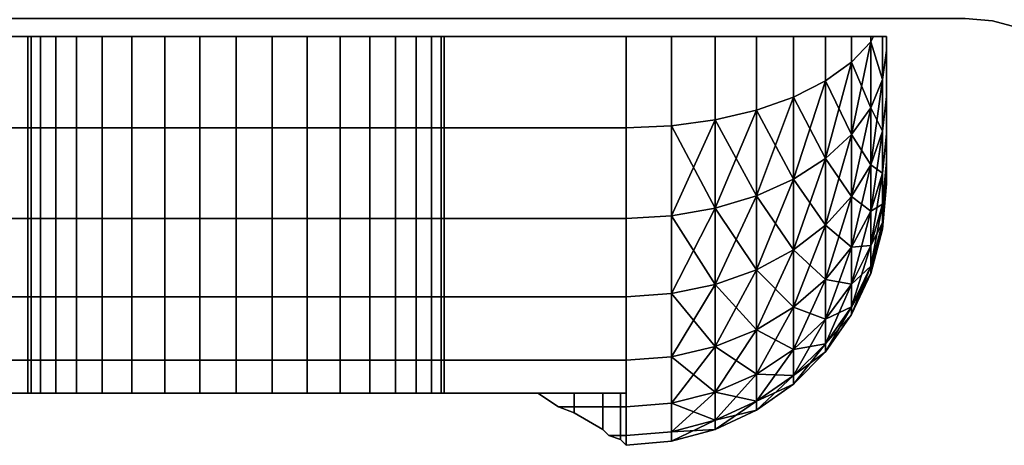
# Model space of a CAD drawing. Extents: x -2279 to -2079, y 733 to 781.
# Drawn here: x -2177 to -2140, y 733 to 749 of the extents above; entities that cross this region are included whole.
import ezdxf

# ---------------------------------------------------------------- set-up
doc = ezdxf.new("R2010")
doc.units = 0
doc.layers.add('Vertikal', color=4, linetype='CONTINUOUS')

msp = doc.modelspace()

# ---------------------------------------------------------------- linework, layer by layer
at = {"layer": 'Vertikal', "color": 0}
for points in [[(-2119.136568, 752.738543, 173.529309), (-2205.217998, 752.738543, 173.529309), (-2205.217998, 748.968011, 172.518998), (-2141.147642, 748.968011, 172.518998), (-2140.105753, 748.876857, 172.494574), (-2139.185465, 748.630267, 172.4285), (-2119.136568, 748.630267, 172.4285)], [(-2119.136568, 748.630267, 126.5715), (-2139.185465, 748.630267, 126.5715), (-2140.105753, 748.876857, 126.505426), (-2141.147642, 748.968011, 126.481002), (-2205.217998, 748.968011, 126.481002), (-2205.217998, 752.738543, 125.470691), (-2119.136568, 752.738543, 125.470691)], [(-2140.105753, 748.876857, 126.505426), (-2140.105753, 748.876857, 172.494574), (-2141.147642, 748.968011, 172.518998), (-2141.147642, 748.968011, 126.481002)], [(-2239.17441, 744.775558, 170.63102), (-2154.174408, 744.775558, 170.63102), (-2154.174408, 748.275558, 172.263097), (-2221.67441, 748.275558, 172.263097), (-2222.716299, 748.366712, 172.305602), (-2223.6999, 748.630267, 172.4285), (-2239.17441, 748.630267, 172.4285)], [(-2239.17441, 748.630267, 126.5715), (-2223.6999, 748.630267, 126.5715), (-2222.716299, 748.366712, 126.694398), (-2221.67441, 748.275558, 126.736903), (-2154.174408, 748.275558, 126.736903), (-2154.174408, 744.775558, 128.36898), (-2239.17441, 744.775558, 128.36898)], [(-2139.185465, 748.630267, 126.5715), (-2139.095521, 748.606166, 126.582738), (-2139.095521, 748.606166, 172.417262), (-2139.185465, 748.630267, 172.4285), (-2140.105753, 748.876857, 172.494574), (-2140.105753, 748.876857, 126.505426)], [(-2154.174408, 748.275558, 126.736903), (-2221.67441, 748.275558, 126.736903), (-2221.67441, 748.275558, 172.263097), (-2154.174408, 748.275558, 172.263097), (-2152.437926, 748.275558, 172.095469), (-2150.754206, 748.275558, 171.597678), (-2149.174408, 748.275558, 170.784851), (-2147.746531, 748.275558, 169.681683), (-2146.513963, 748.275558, 168.321694), (-2145.514153, 748.275558, 166.746207), (-2144.777481, 748.275558, 165.003092), (-2144.672026, 748.275558, 164.568842), (-2144.32633, 748.275558, 162.993853), (-2144.174408, 748.275558, 160.874), (-2144.174408, 748.275558, 138.126), (-2144.32633, 748.275558, 136.006147), (-2144.672026, 748.275558, 134.431158), (-2144.777481, 748.275558, 133.996908), (-2145.514153, 748.275558, 132.253793), (-2146.513963, 748.275558, 130.678306), (-2147.746531, 748.275558, 129.318317), (-2149.174408, 748.275558, 128.215149), (-2150.754206, 748.275558, 127.402322), (-2152.437926, 748.275558, 126.904531)], [(-2177.05287, 748.275558, 150.889185), (-2177.05287, 734.575558, 150.889185), (-2177.174408, 734.575558, 149.5), (-2177.174408, 748.275558, 149.5)], [(-2177.174408, 748.275558, 149.5), (-2177.174408, 734.575558, 149.5), (-2177.05287, 734.575558, 148.110815), (-2177.05287, 748.275558, 148.110815)], [(-2177.174408, 748.275558, 149.5), (-2177.05287, 748.275558, 148.110815), (-2176.691949, 748.275558, 146.763839), (-2176.102611, 748.275558, 145.5), (-2175.302763, 748.275558, 144.357699), (-2174.316708, 748.275558, 143.371644), (-2173.174408, 748.275558, 142.571797), (-2171.910569, 748.275558, 141.982459), (-2170.563593, 748.275558, 141.621538), (-2169.174408, 748.275558, 141.5), (-2167.785222, 748.275558, 141.621538), (-2166.438246, 748.275558, 141.982459), (-2165.174408, 748.275558, 142.571797), (-2164.032107, 748.275558, 143.371644), (-2163.046052, 748.275558, 144.357699), (-2162.246204, 748.275558, 145.5), (-2161.656867, 748.275558, 146.763839), (-2161.295946, 748.275558, 148.110815), (-2161.174408, 748.275558, 149.5), (-2161.295946, 748.275558, 150.889185), (-2161.656867, 748.275558, 152.236161), (-2162.246204, 748.275558, 153.5), (-2163.046052, 748.275558, 154.642301), (-2164.032107, 748.275558, 155.628356), (-2165.174408, 748.275558, 156.428203), (-2166.438246, 748.275558, 157.017541), (-2167.785222, 748.275558, 157.378462), (-2169.174408, 748.275558, 157.5), (-2170.563593, 748.275558, 157.378462), (-2171.910569, 748.275558, 157.017541), (-2173.174408, 748.275558, 156.428203), (-2174.316708, 748.275558, 155.628356), (-2175.302763, 748.275558, 154.642301), (-2176.102611, 748.275558, 153.5), (-2176.691949, 748.275558, 152.236161), (-2177.05287, 748.275558, 150.889185)], [(-2176.691949, 748.275558, 152.236161), (-2176.691949, 734.575558, 152.236161), (-2177.05287, 734.575558, 150.889185), (-2177.05287, 748.275558, 150.889185)], [(-2177.05287, 748.275558, 148.110815), (-2177.05287, 734.575558, 148.110815), (-2176.691949, 734.575558, 146.763839), (-2176.691949, 748.275558, 146.763839)], [(-2176.102611, 748.275558, 153.5), (-2176.102611, 734.575558, 153.5), (-2176.691949, 734.575558, 152.236161), (-2176.691949, 748.275558, 152.236161)], [(-2176.691949, 748.275558, 146.763839), (-2176.691949, 734.575558, 146.763839), (-2176.102611, 734.575558, 145.5), (-2176.102611, 748.275558, 145.5)], [(-2175.302763, 748.275558, 154.642301), (-2175.302763, 734.575558, 154.642301), (-2176.102611, 734.575558, 153.5), (-2176.102611, 748.275558, 153.5)], [(-2176.102611, 748.275558, 145.5), (-2176.102611, 734.575558, 145.5), (-2175.302763, 734.575558, 144.357699), (-2175.302763, 748.275558, 144.357699)], [(-2174.316708, 748.275558, 155.628356), (-2174.316708, 734.575558, 155.628356), (-2175.302763, 734.575558, 154.642301), (-2175.302763, 748.275558, 154.642301)], [(-2175.302763, 748.275558, 144.357699), (-2175.302763, 734.575558, 144.357699), (-2174.316708, 734.575558, 143.371644), (-2174.316708, 748.275558, 143.371644)], [(-2173.174408, 748.275558, 156.428203), (-2173.174408, 734.575558, 156.428203), (-2174.316708, 734.575558, 155.628356), (-2174.316708, 748.275558, 155.628356)], [(-2174.316708, 748.275558, 143.371644), (-2174.316708, 734.575558, 143.371644), (-2173.174408, 734.575558, 142.571797), (-2173.174408, 748.275558, 142.571797)], [(-2171.910569, 748.275558, 157.017541), (-2171.910569, 734.575558, 157.017541), (-2173.174408, 734.575558, 156.428203), (-2173.174408, 748.275558, 156.428203)], [(-2173.174408, 748.275558, 142.571797), (-2173.174408, 734.575558, 142.571797), (-2171.910569, 734.575558, 141.982459), (-2171.910569, 748.275558, 141.982459)], [(-2170.563593, 748.275558, 157.378462), (-2170.563593, 734.575558, 157.378462), (-2171.910569, 734.575558, 157.017541), (-2171.910569, 748.275558, 157.017541)], [(-2171.910569, 748.275558, 141.982459), (-2171.910569, 734.575558, 141.982459), (-2170.563593, 734.575558, 141.621538), (-2170.563593, 748.275558, 141.621538)], [(-2169.174408, 748.275558, 157.5), (-2169.174408, 734.575558, 157.5), (-2170.563593, 734.575558, 157.378462), (-2170.563593, 748.275558, 157.378462)], [(-2170.563593, 748.275558, 141.621538), (-2170.563593, 734.575558, 141.621538), (-2169.174408, 734.575558, 141.5), (-2169.174408, 748.275558, 141.5)], [(-2167.785222, 748.275558, 157.378462), (-2167.785222, 734.575558, 157.378462), (-2169.174408, 734.575558, 157.5), (-2169.174408, 748.275558, 157.5)], [(-2169.174408, 748.275558, 141.5), (-2169.174408, 734.575558, 141.5), (-2167.785222, 734.575558, 141.621538), (-2167.785222, 748.275558, 141.621538)], [(-2166.438246, 748.275558, 157.017541), (-2166.438246, 734.575558, 157.017541), (-2167.785222, 734.575558, 157.378462), (-2167.785222, 748.275558, 157.378462)], [(-2167.785222, 748.275558, 141.621538), (-2167.785222, 734.575558, 141.621538), (-2166.438246, 734.575558, 141.982459), (-2166.438246, 748.275558, 141.982459)], [(-2165.174408, 748.275558, 156.428203), (-2165.174408, 734.575558, 156.428203), (-2166.438246, 734.575558, 157.017541), (-2166.438246, 748.275558, 157.017541)], [(-2166.438246, 748.275558, 141.982459), (-2166.438246, 734.575558, 141.982459), (-2165.174408, 734.575558, 142.571797), (-2165.174408, 748.275558, 142.571797)], [(-2164.032107, 748.275558, 155.628356), (-2164.032107, 734.575558, 155.628356), (-2165.174408, 734.575558, 156.428203), (-2165.174408, 748.275558, 156.428203)], [(-2165.174408, 748.275558, 142.571797), (-2165.174408, 734.575558, 142.571797), (-2164.032107, 734.575558, 143.371644), (-2164.032107, 748.275558, 143.371644)], [(-2163.046052, 748.275558, 154.642301), (-2163.046052, 734.575558, 154.642301), (-2164.032107, 734.575558, 155.628356), (-2164.032107, 748.275558, 155.628356)], [(-2164.032107, 748.275558, 143.371644), (-2164.032107, 734.575558, 143.371644), (-2163.046052, 734.575558, 144.357699), (-2163.046052, 748.275558, 144.357699)], [(-2162.246204, 748.275558, 153.5), (-2162.246204, 734.575558, 153.5), (-2163.046052, 734.575558, 154.642301), (-2163.046052, 748.275558, 154.642301)], [(-2163.046052, 748.275558, 144.357699), (-2163.046052, 734.575558, 144.357699), (-2162.246204, 734.575558, 145.5), (-2162.246204, 748.275558, 145.5)], [(-2161.656867, 748.275558, 152.236161), (-2161.656867, 734.575558, 152.236161), (-2162.246204, 734.575558, 153.5), (-2162.246204, 748.275558, 153.5)], [(-2162.246204, 748.275558, 145.5), (-2162.246204, 734.575558, 145.5), (-2161.656867, 734.575558, 146.763839), (-2161.656867, 748.275558, 146.763839)], [(-2161.295946, 748.275558, 150.889185), (-2161.295946, 734.575558, 150.889185), (-2161.656867, 734.575558, 152.236161), (-2161.656867, 748.275558, 152.236161)], [(-2161.656867, 748.275558, 146.763839), (-2161.656867, 734.575558, 146.763839), (-2161.295946, 734.575558, 148.110815), (-2161.295946, 748.275558, 148.110815)], [(-2161.174408, 748.275558, 149.5), (-2161.174408, 734.575558, 149.5), (-2161.295946, 734.575558, 150.889185), (-2161.295946, 748.275558, 150.889185)], [(-2161.295946, 748.275558, 148.110815), (-2161.295946, 734.575558, 148.110815), (-2161.174408, 734.575558, 149.5), (-2161.174408, 748.275558, 149.5)], [(-2152.437926, 748.275558, 126.904531), (-2152.437926, 744.85181, 128.501051), (-2154.174408, 744.775558, 128.36898), (-2154.174408, 748.275558, 126.736903)], [(-2152.437926, 748.275558, 172.095469), (-2154.174408, 748.275558, 172.263097), (-2154.174408, 744.775558, 170.63102), (-2152.437926, 744.85181, 170.498949)], [(-2150.754206, 748.275558, 127.402322), (-2150.754206, 745.078247, 128.893252), (-2152.437926, 744.85181, 128.501051), (-2152.437926, 748.275558, 126.904531)], [(-2150.754206, 748.275558, 171.597678), (-2152.437926, 748.275558, 172.095469), (-2152.437926, 744.85181, 170.498949), (-2150.754206, 745.078247, 170.106748)], [(-2149.174408, 748.275558, 128.215149), (-2149.174408, 745.44799, 129.533666), (-2150.754206, 745.078247, 128.893252), (-2150.754206, 748.275558, 127.402322)], [(-2149.174408, 748.275558, 170.784851), (-2150.754206, 748.275558, 171.597678), (-2150.754206, 745.078247, 170.106748), (-2149.174408, 745.44799, 169.466334)], [(-2147.746531, 748.275558, 129.318317), (-2147.746531, 745.949804, 130.402834), (-2149.174408, 745.44799, 129.533666), (-2149.174408, 748.275558, 128.215149)], [(-2147.746531, 748.275558, 169.681683), (-2149.174408, 748.275558, 170.784851), (-2149.174408, 745.44799, 169.466334), (-2147.746531, 745.949804, 168.597166)], [(-2146.513963, 748.275558, 130.678306), (-2146.513963, 746.568443, 131.474347), (-2147.746531, 745.949804, 130.402834), (-2147.746531, 748.275558, 129.318317)], [(-2146.513963, 748.275558, 168.321694), (-2147.746531, 748.275558, 169.681683), (-2147.746531, 745.949804, 168.597166), (-2146.513963, 746.568443, 167.525653)], [(-2145.514153, 748.275558, 132.253793), (-2145.514153, 747.285108, 132.715648), (-2146.513963, 746.568443, 131.474347), (-2146.513963, 748.275558, 130.678306)], [(-2145.514153, 748.275558, 166.746207), (-2146.513963, 748.275558, 168.321694), (-2146.513963, 746.568443, 167.525653), (-2145.514153, 747.285108, 166.284352)], [(-2144.777481, 748.275558, 133.996908), (-2144.777481, 748.078024, 134.089019), (-2145.514153, 747.285108, 132.715648), (-2145.514153, 748.275558, 132.253793)], [(-2144.777481, 748.275558, 165.003092), (-2145.514153, 748.275558, 166.746207), (-2145.514153, 747.285108, 166.284352), (-2144.777481, 748.078024, 164.910981)], [(-2144.777481, 748.275558, 165.003092), (-2144.777481, 748.078024, 164.910981), (-2144.672026, 748.275558, 164.568842)], [(-2144.672026, 748.275558, 164.568842), (-2144.777481, 748.078024, 164.910981), (-2144.32633, 746.623518, 161.837082), (-2144.32633, 748.275558, 162.993853)], [(-2144.32633, 748.275558, 136.006147), (-2144.32633, 746.623518, 137.162918), (-2144.777481, 745.537109, 135.868187), (-2144.777481, 748.078024, 134.089019), (-2144.672026, 748.275558, 134.431158)], [(-2144.672026, 748.275558, 134.431158), (-2144.777481, 748.078024, 134.089019), (-2144.777481, 748.275558, 133.996908)], [(-2144.174408, 748.275558, 138.126), (-2144.174408, 747.74397, 138.498222), (-2144.32633, 746.623518, 137.162918), (-2144.32633, 748.275558, 136.006147)], [(-2144.174408, 748.275558, 160.874), (-2144.32633, 748.275558, 162.993853), (-2144.32633, 746.623518, 161.837082), (-2144.174408, 747.74397, 160.501778)], [(-2144.174408, 742.831945, 147.006099), (-2144.174408, 743.479879, 144.587975), (-2144.174408, 744.537873, 142.319099), (-2144.174408, 745.97378, 140.268412), (-2144.174408, 747.74397, 138.498222), (-2144.174408, 748.275558, 138.126), (-2144.174408, 748.275558, 160.874), (-2144.174408, 747.74397, 160.501778), (-2144.174408, 745.97378, 158.731588), (-2144.174408, 744.537873, 156.680901), (-2144.174408, 743.479879, 154.412025), (-2144.174408, 742.831945, 151.993901), (-2144.174408, 742.613757, 149.5)], [(-2145.514153, 744.517755, 134.653369), (-2145.514153, 747.285108, 132.715648), (-2144.777481, 748.078024, 134.089019)], [(-2144.777481, 748.078024, 164.910981), (-2144.777481, 745.537109, 163.131813), (-2144.32633, 746.623518, 161.837082)], [(-2144.174408, 745.97378, 140.268412), (-2144.32633, 744.638477, 139.147959), (-2144.32633, 746.623518, 137.162918), (-2144.174408, 747.74397, 138.498222)], [(-2144.174408, 747.74397, 160.501778), (-2144.32633, 746.623518, 161.837082), (-2144.32633, 744.638477, 159.852041), (-2144.174408, 745.97378, 158.731588)], [(-2146.513963, 743.596428, 133.555374), (-2146.513963, 746.568443, 131.474347), (-2145.514153, 747.285108, 132.715648)], [(-2145.514153, 747.285108, 166.284352), (-2145.514153, 744.517755, 164.346631), (-2144.777481, 745.537109, 163.131813)], [(-2147.746531, 742.801122, 132.607565), (-2147.746531, 745.949804, 130.402834), (-2146.513963, 746.568443, 131.474347)], [(-2146.513963, 746.568443, 167.525653), (-2146.513963, 743.596428, 165.444626), (-2145.514153, 744.517755, 164.346631)], [(-2144.777481, 743.343746, 138.061551), (-2144.777481, 745.537109, 135.868187), (-2144.32633, 746.623518, 137.162918)], [(-2149.174408, 742.156002, 131.838741), (-2149.174408, 745.44799, 129.533666), (-2147.746531, 745.949804, 130.402834)], [(-2147.746531, 745.949804, 168.597166), (-2147.746531, 742.801122, 166.392435), (-2146.513963, 743.596428, 165.444626)], [(-2144.174408, 744.537873, 142.319099), (-2144.32633, 743.028292, 141.447542), (-2144.32633, 744.638477, 139.147959), (-2144.174408, 745.97378, 140.268412)], [(-2144.174408, 745.97378, 158.731588), (-2144.32633, 744.638477, 159.852041), (-2144.32633, 743.028292, 157.552458), (-2144.174408, 744.537873, 156.680901)], [(-2145.514153, 742.128927, 137.042197), (-2145.514153, 744.517755, 134.653369), (-2144.777481, 745.537109, 135.868187)], [(-2144.777481, 745.537109, 163.131813), (-2144.777481, 743.343746, 160.938449), (-2144.32633, 744.638477, 159.852041)], [(-2150.754206, 741.68067, 131.272262), (-2150.754206, 745.078247, 128.893252), (-2149.174408, 745.44799, 129.533666)], [(-2149.174408, 745.44799, 169.466334), (-2149.174408, 742.156002, 167.161259), (-2147.746531, 742.801122, 166.392435)], [(-2239.17441, 741.291541, 168.191484), (-2154.174408, 741.291541, 168.191484), (-2154.174408, 744.775558, 170.63102), (-2239.17441, 744.775558, 170.63102)], [(-2239.17441, 744.775558, 128.36898), (-2154.174408, 744.775558, 128.36898), (-2154.174408, 741.291541, 130.808516), (-2239.17441, 741.291541, 130.808516)], [(-2152.437926, 741.389568, 130.92534), (-2154.174408, 741.291541, 130.808516), (-2154.174408, 744.775558, 128.36898), (-2152.437926, 744.85181, 128.501051)], [(-2152.437926, 744.85181, 170.498949), (-2154.174408, 744.775558, 170.63102), (-2154.174408, 741.291541, 168.191484), (-2152.437926, 741.389568, 168.07466)], [(-2152.437926, 741.389568, 130.92534), (-2152.437926, 744.85181, 128.501051), (-2150.754206, 745.078247, 128.893252)], [(-2152.437926, 744.85181, 170.498949), (-2152.437926, 741.389568, 168.07466), (-2150.754206, 741.68067, 167.727738)], [(-2150.754206, 745.078247, 170.106748), (-2150.754206, 741.68067, 167.727738), (-2149.174408, 742.156002, 167.161259)], [(-2146.513963, 741.030932, 136.12087), (-2146.513963, 743.596428, 133.555374), (-2145.514153, 744.517755, 134.653369)], [(-2145.514153, 744.517755, 164.346631), (-2145.514153, 742.128927, 161.957803), (-2144.777481, 743.343746, 160.938449)], [(-2144.777481, 741.564578, 140.602466), (-2144.777481, 743.343746, 138.061551), (-2144.32633, 744.638477, 139.147959)], [(-2144.174408, 743.479879, 144.587975), (-2144.32633, 741.841887, 143.991794), (-2144.32633, 743.028292, 141.447542), (-2144.174408, 744.537873, 142.319099)], [(-2144.174408, 744.537873, 156.680901), (-2144.32633, 743.028292, 157.552458), (-2144.32633, 741.841887, 155.008206), (-2144.174408, 743.479879, 154.412025)], [(-2147.746531, 740.083123, 135.325564), (-2147.746531, 742.801122, 132.607565), (-2146.513963, 743.596428, 133.555374)], [(-2146.513963, 743.596428, 165.444626), (-2146.513963, 741.030932, 162.87913), (-2145.514153, 742.128927, 161.957803)], [(-2145.514153, 740.191206, 139.80955), (-2145.514153, 742.128927, 137.042197), (-2144.777481, 743.343746, 138.061551)], [(-2144.777481, 743.343746, 160.938449), (-2144.777481, 741.564578, 158.397534), (-2144.32633, 743.028292, 157.552458)], [(-2144.174408, 742.831945, 147.006099), (-2144.32633, 741.115312, 146.703411), (-2144.32633, 741.841887, 143.991794), (-2144.174408, 743.479879, 144.587975)], [(-2144.174408, 743.479879, 154.412025), (-2144.32633, 741.841887, 155.008206), (-2144.32633, 741.115312, 152.296589), (-2144.174408, 742.831945, 151.993901)], [(-2144.777481, 740.253665, 143.413728), (-2144.777481, 741.564578, 140.602466), (-2144.32633, 743.028292, 141.447542)], [(-2149.174408, 739.314299, 134.680444), (-2149.174408, 742.156002, 131.838741), (-2147.746531, 742.801122, 132.607565)], [(-2147.746531, 742.801122, 166.392435), (-2147.746531, 740.083123, 163.674436), (-2146.513963, 741.030932, 162.87913)], [(-2144.174408, 742.831945, 151.993901), (-2144.32633, 741.115312, 152.296589), (-2144.32633, 740.870642, 149.5), (-2144.174408, 742.613757, 149.5)], [(-2144.174408, 742.613757, 149.5), (-2144.32633, 740.870642, 149.5), (-2144.32633, 741.115312, 146.703411), (-2144.174408, 742.831945, 147.006099)], [(-2150.754206, 738.74782, 134.205111), (-2150.754206, 741.68067, 131.272262), (-2149.174408, 742.156002, 131.838741)], [(-2149.174408, 742.156002, 167.161259), (-2149.174408, 739.314299, 164.319556), (-2147.746531, 740.083123, 163.674436)], [(-2146.513963, 738.949905, 139.092884), (-2146.513963, 741.030932, 136.12087), (-2145.514153, 742.128927, 137.042197)], [(-2145.514153, 742.128927, 161.957803), (-2145.514153, 740.191206, 159.19045), (-2144.777481, 741.564578, 158.397534)], [(-2144.777481, 739.450838, 146.409919), (-2144.777481, 740.253665, 143.413728), (-2144.32633, 741.841887, 143.991794)], [(-2144.777481, 741.564578, 158.397534), (-2144.777481, 740.253665, 155.586272), (-2144.32633, 741.841887, 155.008206)], [(-2152.437926, 738.400898, 133.914009), (-2154.174408, 738.284074, 133.815982), (-2154.174408, 741.291541, 130.808516), (-2152.437926, 741.389568, 130.92534)], [(-2152.437926, 741.389568, 168.07466), (-2154.174408, 741.291541, 168.191484), (-2154.174408, 738.284074, 165.184018), (-2152.437926, 738.400898, 165.085991)], [(-2152.437926, 738.400898, 133.914009), (-2152.437926, 741.389568, 130.92534), (-2150.754206, 741.68067, 131.272262)], [(-2152.437926, 741.389568, 168.07466), (-2152.437926, 738.400898, 165.085991), (-2150.754206, 738.74782, 164.794889)], [(-2150.754206, 741.68067, 167.727738), (-2150.754206, 738.74782, 164.794889), (-2149.174408, 739.314299, 164.319556)], [(-2145.514153, 738.763469, 142.871342), (-2145.514153, 740.191206, 139.80955), (-2144.777481, 741.564578, 140.602466)], [(-2239.17441, 738.284074, 165.184018), (-2154.174408, 738.284074, 165.184018), (-2154.174408, 741.291541, 168.191484), (-2239.17441, 741.291541, 168.191484)], [(-2239.17441, 741.291541, 130.808516), (-2154.174408, 741.291541, 130.808516), (-2154.174408, 738.284074, 133.815982), (-2239.17441, 738.284074, 133.815982)], [(-2147.746531, 737.878392, 138.474246), (-2147.746531, 740.083123, 135.325564), (-2146.513963, 741.030932, 136.12087)], [(-2146.513963, 741.030932, 162.87913), (-2146.513963, 738.949905, 159.907116), (-2145.514153, 740.191206, 159.19045)], [(-2144.777481, 739.180491, 149.5), (-2144.777481, 739.450838, 146.409919), (-2144.32633, 741.115312, 146.703411)], [(-2144.777481, 740.253665, 155.586272), (-2144.777481, 739.450838, 152.590081), (-2144.32633, 741.115312, 152.296589)], [(-2144.777481, 739.450838, 152.590081), (-2144.777481, 739.180491, 149.5), (-2144.32633, 740.870642, 149.5)], [(-2145.514153, 737.889097, 146.134542), (-2145.514153, 738.763469, 142.871342), (-2144.777481, 740.253665, 143.413728)], [(-2145.514153, 740.191206, 159.19045), (-2145.514153, 738.763469, 156.128658), (-2144.777481, 740.253665, 155.586272)], [(-2149.174408, 737.009225, 137.972432), (-2149.174408, 739.314299, 134.680444), (-2147.746531, 740.083123, 135.325564)], [(-2147.746531, 740.083123, 163.674436), (-2147.746531, 737.878392, 160.525754), (-2146.513963, 738.949905, 159.907116)], [(-2146.513963, 737.416579, 142.381114), (-2146.513963, 738.949905, 139.092884), (-2145.514153, 740.191206, 139.80955)], [(-2150.754206, 736.368811, 137.602689), (-2150.754206, 738.74782, 134.205111), (-2149.174408, 739.314299, 134.680444)], [(-2149.174408, 739.314299, 164.319556), (-2149.174408, 737.009225, 161.027568), (-2147.746531, 737.878392, 160.525754)], [(-2145.514153, 737.594658, 149.5), (-2145.514153, 737.889097, 146.134542), (-2144.777481, 739.450838, 146.409919)], [(-2145.514153, 738.763469, 156.128658), (-2145.514153, 737.889097, 152.865458), (-2144.777481, 739.450838, 152.590081)], [(-2145.514153, 737.889097, 152.865458), (-2145.514153, 737.594658, 149.5), (-2144.777481, 739.180491, 149.5)], [(-2152.437926, 735.97661, 137.376251), (-2152.437926, 738.400898, 133.914009), (-2150.754206, 738.74782, 134.205111)], [(-2150.754206, 738.74782, 164.794889), (-2150.754206, 736.368811, 161.397311), (-2149.174408, 737.009225, 161.027568)], [(-2147.746531, 736.253919, 141.95794), (-2147.746531, 737.878392, 138.474246), (-2146.513963, 738.949905, 139.092884)], [(-2146.513963, 738.949905, 159.907116), (-2146.513963, 737.416579, 156.618886), (-2145.514153, 738.763469, 156.128658)], [(-2146.513963, 736.477542, 145.885647), (-2146.513963, 737.416579, 142.381114), (-2145.514153, 738.763469, 142.871342)], [(-2152.437926, 735.97661, 137.376251), (-2154.174408, 735.844538, 137.3), (-2154.174408, 738.284074, 133.815982), (-2152.437926, 738.400898, 133.914009)], [(-2152.437926, 738.400898, 165.085991), (-2154.174408, 738.284074, 165.184018), (-2154.174408, 735.844538, 161.7), (-2152.437926, 735.97661, 161.623749)], [(-2152.437926, 738.400898, 165.085991), (-2152.437926, 735.97661, 161.623749), (-2150.754206, 736.368811, 161.397311)], [(-2239.17441, 735.844538, 161.7), (-2154.174408, 735.844538, 161.7), (-2154.174408, 738.284074, 165.184018), (-2239.17441, 738.284074, 165.184018)], [(-2239.17441, 738.284074, 133.815982), (-2154.174408, 738.284074, 133.815982), (-2154.174408, 735.844538, 137.3), (-2239.17441, 735.844538, 137.3)], [(-2149.174408, 735.310817, 141.614679), (-2149.174408, 737.009225, 137.972432), (-2147.746531, 737.878392, 138.474246)], [(-2147.746531, 737.878392, 160.525754), (-2147.746531, 736.253919, 157.04206), (-2146.513963, 737.416579, 156.618886)], [(-2146.513963, 736.161327, 149.5), (-2146.513963, 736.477542, 145.885647), (-2145.514153, 737.889097, 146.134542)], [(-2146.513963, 737.416579, 156.618886), (-2146.513963, 736.477542, 153.114353), (-2145.514153, 737.889097, 152.865458)], [(-2146.513963, 736.477542, 153.114353), (-2146.513963, 736.161327, 149.5), (-2145.514153, 737.594658, 149.5)], [(-2147.746531, 735.259063, 145.670796), (-2147.746531, 736.253919, 141.95794), (-2146.513963, 737.416579, 142.381114)], [(-2150.754206, 734.615927, 141.36176), (-2150.754206, 736.368811, 137.602689), (-2149.174408, 737.009225, 137.972432)], [(-2149.174408, 737.009225, 161.027568), (-2149.174408, 735.310817, 157.385321), (-2147.746531, 736.253919, 157.04206)], [(-2147.746531, 734.924051, 149.5), (-2147.746531, 735.259063, 145.670796), (-2146.513963, 736.477542, 145.885647)], [(-2147.746531, 736.253919, 157.04206), (-2147.746531, 735.259063, 153.329204), (-2146.513963, 736.477542, 153.114353)], [(-2152.437926, 734.190364, 141.206868), (-2152.437926, 735.97661, 137.376251), (-2150.754206, 736.368811, 137.602689)], [(-2150.754206, 736.368811, 161.397311), (-2150.754206, 734.615927, 157.63824), (-2149.174408, 735.310817, 157.385321)], [(-2149.174408, 734.270681, 145.496518), (-2149.174408, 735.310817, 141.614679), (-2147.746531, 736.253919, 141.95794)], [(-2147.746531, 735.259063, 153.329204), (-2147.746531, 734.924051, 149.5), (-2146.513963, 736.161327, 149.5)], [(-2239.17441, 734.047058, 157.845291), (-2181.572909, 734.047058, 157.845291), (-2180.779314, 734.575558, 158.978663), (-2157.569501, 734.575558, 158.978663), (-2156.775906, 734.047058, 157.845291), (-2154.174408, 734.047058, 157.845291), (-2154.174408, 735.844538, 161.7), (-2239.17441, 735.844538, 161.7)], [(-2239.17441, 735.844538, 137.3), (-2154.174408, 735.844538, 137.3), (-2154.174408, 734.047058, 141.154709), (-2156.775906, 734.047058, 141.154709), (-2157.569501, 734.575558, 140.021337), (-2180.779314, 734.575558, 140.021337), (-2181.572909, 734.047058, 141.154709), (-2239.17441, 734.047058, 141.154709)], [(-2152.437926, 734.190364, 141.206868), (-2154.174408, 734.047058, 141.154709), (-2154.174408, 735.844538, 137.3), (-2152.437926, 735.97661, 137.376251)], [(-2152.437926, 735.97661, 161.623749), (-2154.174408, 735.844538, 161.7), (-2154.174408, 734.047058, 157.845291), (-2152.437926, 734.190364, 157.793132)], [(-2152.437926, 735.97661, 161.623749), (-2152.437926, 734.190364, 157.793132), (-2150.754206, 734.615927, 157.63824)], [(-2150.754206, 733.54243, 145.368107), (-2150.754206, 734.615927, 141.36176), (-2149.174408, 735.310817, 141.614679)], [(-2149.174408, 735.310817, 157.385321), (-2149.174408, 734.270681, 153.503482), (-2147.746531, 735.259063, 153.329204)], [(-2149.174408, 733.920422, 149.5), (-2149.174408, 734.270681, 145.496518), (-2147.746531, 735.259063, 145.670796)], [(-2149.174408, 734.270681, 153.503482), (-2149.174408, 733.920422, 149.5), (-2147.746531, 734.924051, 149.5)], [(-2184.174408, 734.575558, 149.5), (-2183.946524, 734.575558, 146.895277), (-2183.269797, 734.575558, 144.369698), (-2182.164789, 734.575558, 142), (-2180.779314, 734.575558, 140.021337), (-2157.569501, 734.575558, 140.021337), (-2156.184026, 734.575558, 142), (-2155.079018, 734.575558, 144.369698), (-2154.402291, 734.575558, 146.895277), (-2154.174408, 734.575558, 149.5), (-2154.402291, 734.575558, 152.104723), (-2155.079018, 734.575558, 154.630302), (-2156.184026, 734.575558, 157), (-2157.569501, 734.575558, 158.978663), (-2180.779314, 734.575558, 158.978663), (-2182.164789, 734.575558, 157), (-2183.269797, 734.575558, 154.630302), (-2183.946524, 734.575558, 152.104723)], [(-2177.05287, 734.575558, 148.110815), (-2177.174408, 734.575558, 149.5), (-2177.05287, 734.575558, 150.889185), (-2176.691949, 734.575558, 152.236161), (-2176.102611, 734.575558, 153.5), (-2175.302763, 734.575558, 154.642301), (-2174.316708, 734.575558, 155.628356), (-2173.174408, 734.575558, 156.428203), (-2171.910569, 734.575558, 157.017541), (-2170.563593, 734.575558, 157.378462), (-2169.174408, 734.575558, 157.5), (-2167.785222, 734.575558, 157.378462), (-2166.438246, 734.575558, 157.017541), (-2165.174408, 734.575558, 156.428203), (-2164.032107, 734.575558, 155.628356), (-2163.046052, 734.575558, 154.642301), (-2162.246204, 734.575558, 153.5), (-2161.656867, 734.575558, 152.236161), (-2161.295946, 734.575558, 150.889185), (-2161.174408, 734.575558, 149.5), (-2161.295946, 734.575558, 148.110815), (-2161.656867, 734.575558, 146.763839), (-2162.246204, 734.575558, 145.5), (-2163.046052, 734.575558, 144.357699), (-2164.032107, 734.575558, 143.371644), (-2165.174408, 734.575558, 142.571797), (-2166.438246, 734.575558, 141.982459), (-2167.785222, 734.575558, 141.621538), (-2169.174408, 734.575558, 141.5), (-2170.563593, 734.575558, 141.621538), (-2171.910569, 734.575558, 141.982459), (-2173.174408, 734.575558, 142.571797), (-2174.316708, 734.575558, 143.371644), (-2175.302763, 734.575558, 144.357699), (-2176.102611, 734.575558, 145.5), (-2176.691949, 734.575558, 146.763839)], [(-2157.569501, 734.575558, 158.978663), (-2156.184026, 734.575558, 157), (-2156.184026, 733.820563, 157), (-2156.775906, 734.047058, 157.845291)], [(-2156.184026, 734.575558, 142), (-2157.569501, 734.575558, 140.021337), (-2156.775906, 734.047058, 141.154709), (-2156.184026, 733.820563, 142)], [(-2156.184026, 734.575558, 157), (-2155.079018, 734.575558, 154.630302), (-2155.079018, 733.185605, 154.630302), (-2156.184026, 733.820563, 157)], [(-2155.079018, 734.575558, 144.369698), (-2156.184026, 734.575558, 142), (-2156.184026, 733.820563, 142), (-2155.079018, 733.185605, 144.369698)], [(-2155.079018, 734.575558, 154.630302), (-2154.402291, 734.575558, 152.104723), (-2154.402291, 732.803442, 152.104723), (-2154.839663, 732.946249, 153.737016), (-2155.079018, 733.185605, 154.630302)], [(-2154.402291, 734.575558, 146.895277), (-2155.079018, 734.575558, 144.369698), (-2155.079018, 733.185605, 144.369698), (-2154.839663, 732.946249, 145.262984), (-2154.402291, 732.803442, 146.895277)], [(-2154.402291, 734.575558, 152.104723), (-2154.174408, 734.575558, 149.5), (-2154.174408, 732.575558, 149.5), (-2154.402291, 732.803442, 152.104723)], [(-2154.174408, 734.575558, 149.5), (-2154.402291, 734.575558, 146.895277), (-2154.402291, 732.803442, 146.895277), (-2154.174408, 732.575558, 149.5)], [(-2152.437926, 733.096435, 145.289466), (-2152.437926, 734.190364, 141.206868), (-2150.754206, 734.615927, 141.36176)], [(-2150.754206, 734.615927, 157.63824), (-2150.754206, 733.54243, 153.631893), (-2149.174408, 734.270681, 153.503482)], [(-2152.437926, 733.096435, 145.289466), (-2154.174408, 732.946249, 145.262984), (-2154.174408, 734.047058, 141.154709), (-2152.437926, 734.190364, 141.206868)], [(-2152.437926, 734.190364, 157.793132), (-2154.174408, 734.047058, 157.845291), (-2154.174408, 732.946249, 153.737016), (-2152.437926, 733.096435, 153.710534)], [(-2152.437926, 734.190364, 157.793132), (-2152.437926, 733.096435, 153.710534), (-2150.754206, 733.54243, 153.631893)], [(-2150.754206, 733.180936, 149.5), (-2150.754206, 733.54243, 145.368107), (-2149.174408, 734.270681, 145.496518)], [(-2156.184026, 733.820563, 157), (-2155.079018, 733.185605, 154.630302), (-2154.839663, 732.946249, 153.737016), (-2154.174408, 732.946249, 153.737016), (-2154.174408, 734.047058, 157.845291), (-2156.775906, 734.047058, 157.845291)], [(-2155.079018, 733.185605, 144.369698), (-2156.184026, 733.820563, 142), (-2156.775906, 734.047058, 141.154709), (-2154.174408, 734.047058, 141.154709), (-2154.174408, 732.946249, 145.262984), (-2154.839663, 732.946249, 145.262984)], [(-2150.754206, 733.54243, 153.631893), (-2150.754206, 733.180936, 149.5), (-2149.174408, 733.920422, 149.5)], [(-2152.437926, 732.728061, 149.5), (-2152.437926, 733.096435, 145.289466), (-2150.754206, 733.54243, 145.368107)], [(-2152.437926, 733.096435, 153.710534), (-2154.174408, 732.946249, 153.737016), (-2154.174408, 732.575558, 149.5), (-2152.437926, 732.728061, 149.5)], [(-2152.437926, 732.728061, 149.5), (-2154.174408, 732.575558, 149.5), (-2154.174408, 732.946249, 145.262984), (-2152.437926, 733.096435, 145.289466)], [(-2152.437926, 733.096435, 153.710534), (-2152.437926, 732.728061, 149.5), (-2150.754206, 733.180936, 149.5)], [(-2154.402291, 732.803442, 152.104723), (-2154.174408, 732.575558, 149.5), (-2154.174408, 732.946249, 153.737016), (-2154.839663, 732.946249, 153.737016)], [(-2154.402291, 732.803442, 146.895277), (-2154.839663, 732.946249, 145.262984), (-2154.174408, 732.946249, 145.262984), (-2154.174408, 732.575558, 149.5)]]:
    msp.add_polyline3d(points, close=True, dxfattribs=at)
at = {"layer": 'Vertikal', "color": 20}
for points in [[(-2145.514153, 744.517755, 134.653369), (-2144.777481, 748.078024, 134.089019), (-2144.777481, 745.537109, 135.868187)], [(-2145.514153, 747.285108, 166.284352), (-2144.777481, 745.537109, 163.131813), (-2144.777481, 748.078024, 164.910981)], [(-2146.513963, 743.596428, 133.555374), (-2145.514153, 747.285108, 132.715648), (-2145.514153, 744.517755, 134.653369)], [(-2146.513963, 746.568443, 167.525653), (-2145.514153, 744.517755, 164.346631), (-2145.514153, 747.285108, 166.284352)], [(-2147.746531, 742.801122, 132.607565), (-2146.513963, 746.568443, 131.474347), (-2146.513963, 743.596428, 133.555374)], [(-2147.746531, 745.949804, 168.597166), (-2146.513963, 743.596428, 165.444626), (-2146.513963, 746.568443, 167.525653)], [(-2144.777481, 743.343746, 138.061551), (-2144.32633, 746.623518, 137.162918), (-2144.32633, 744.638477, 139.147959)], [(-2144.777481, 745.537109, 163.131813), (-2144.32633, 744.638477, 159.852041), (-2144.32633, 746.623518, 161.837082)], [(-2149.174408, 742.156002, 131.838741), (-2147.746531, 745.949804, 130.402834), (-2147.746531, 742.801122, 132.607565)], [(-2149.174408, 745.44799, 169.466334), (-2147.746531, 742.801122, 166.392435), (-2147.746531, 745.949804, 168.597166)], [(-2145.514153, 742.128927, 137.042197), (-2144.777481, 745.537109, 135.868187), (-2144.777481, 743.343746, 138.061551)], [(-2145.514153, 744.517755, 164.346631), (-2144.777481, 743.343746, 160.938449), (-2144.777481, 745.537109, 163.131813)], [(-2150.754206, 741.68067, 131.272262), (-2149.174408, 745.44799, 129.533666), (-2149.174408, 742.156002, 131.838741)], [(-2150.754206, 745.078247, 170.106748), (-2149.174408, 742.156002, 167.161259), (-2149.174408, 745.44799, 169.466334)], [(-2152.437926, 741.389568, 130.92534), (-2150.754206, 745.078247, 128.893252), (-2150.754206, 741.68067, 131.272262)], [(-2152.437926, 744.85181, 170.498949), (-2150.754206, 741.68067, 167.727738), (-2150.754206, 745.078247, 170.106748)], [(-2146.513963, 741.030932, 136.12087), (-2145.514153, 744.517755, 134.653369), (-2145.514153, 742.128927, 137.042197)], [(-2146.513963, 743.596428, 165.444626), (-2145.514153, 742.128927, 161.957803), (-2145.514153, 744.517755, 164.346631)], [(-2144.777481, 741.564578, 140.602466), (-2144.32633, 744.638477, 139.147959), (-2144.32633, 743.028292, 141.447542)], [(-2144.777481, 743.343746, 160.938449), (-2144.32633, 743.028292, 157.552458), (-2144.32633, 744.638477, 159.852041)], [(-2147.746531, 740.083123, 135.325564), (-2146.513963, 743.596428, 133.555374), (-2146.513963, 741.030932, 136.12087)], [(-2147.746531, 742.801122, 166.392435), (-2146.513963, 741.030932, 162.87913), (-2146.513963, 743.596428, 165.444626)], [(-2145.514153, 740.191206, 139.80955), (-2144.777481, 743.343746, 138.061551), (-2144.777481, 741.564578, 140.602466)], [(-2145.514153, 742.128927, 161.957803), (-2144.777481, 741.564578, 158.397534), (-2144.777481, 743.343746, 160.938449)], [(-2144.777481, 740.253665, 143.413728), (-2144.32633, 743.028292, 141.447542), (-2144.32633, 741.841887, 143.991794)], [(-2144.777481, 741.564578, 158.397534), (-2144.32633, 741.841887, 155.008206), (-2144.32633, 743.028292, 157.552458)], [(-2149.174408, 739.314299, 134.680444), (-2147.746531, 742.801122, 132.607565), (-2147.746531, 740.083123, 135.325564)], [(-2149.174408, 742.156002, 167.161259), (-2147.746531, 740.083123, 163.674436), (-2147.746531, 742.801122, 166.392435)], [(-2150.754206, 738.74782, 134.205111), (-2149.174408, 742.156002, 131.838741), (-2149.174408, 739.314299, 134.680444)], [(-2150.754206, 741.68067, 167.727738), (-2149.174408, 739.314299, 164.319556), (-2149.174408, 742.156002, 167.161259)], [(-2146.513963, 738.949905, 139.092884), (-2145.514153, 742.128927, 137.042197), (-2145.514153, 740.191206, 139.80955)], [(-2146.513963, 741.030932, 162.87913), (-2145.514153, 740.191206, 159.19045), (-2145.514153, 742.128927, 161.957803)], [(-2144.777481, 739.450838, 146.409919), (-2144.32633, 741.841887, 143.991794), (-2144.32633, 741.115312, 146.703411)], [(-2144.777481, 740.253665, 155.586272), (-2144.32633, 741.115312, 152.296589), (-2144.32633, 741.841887, 155.008206)], [(-2152.437926, 738.400898, 133.914009), (-2150.754206, 741.68067, 131.272262), (-2150.754206, 738.74782, 134.205111)], [(-2152.437926, 741.389568, 168.07466), (-2150.754206, 738.74782, 164.794889), (-2150.754206, 741.68067, 167.727738)], [(-2145.514153, 738.763469, 142.871342), (-2144.777481, 741.564578, 140.602466), (-2144.777481, 740.253665, 143.413728)], [(-2145.514153, 740.191206, 159.19045), (-2144.777481, 740.253665, 155.586272), (-2144.777481, 741.564578, 158.397534)], [(-2147.746531, 737.878392, 138.474246), (-2146.513963, 741.030932, 136.12087), (-2146.513963, 738.949905, 139.092884)], [(-2147.746531, 740.083123, 163.674436), (-2146.513963, 738.949905, 159.907116), (-2146.513963, 741.030932, 162.87913)], [(-2144.777481, 739.450838, 152.590081), (-2144.32633, 740.870642, 149.5), (-2144.32633, 741.115312, 152.296589)], [(-2144.777481, 739.180491, 149.5), (-2144.32633, 741.115312, 146.703411), (-2144.32633, 740.870642, 149.5)], [(-2145.514153, 737.889097, 146.134542), (-2144.777481, 740.253665, 143.413728), (-2144.777481, 739.450838, 146.409919)], [(-2145.514153, 738.763469, 156.128658), (-2144.777481, 739.450838, 152.590081), (-2144.777481, 740.253665, 155.586272)], [(-2149.174408, 737.009225, 137.972432), (-2147.746531, 740.083123, 135.325564), (-2147.746531, 737.878392, 138.474246)], [(-2149.174408, 739.314299, 164.319556), (-2147.746531, 737.878392, 160.525754), (-2147.746531, 740.083123, 163.674436)], [(-2146.513963, 737.416579, 142.381114), (-2145.514153, 740.191206, 139.80955), (-2145.514153, 738.763469, 142.871342)], [(-2146.513963, 738.949905, 159.907116), (-2145.514153, 738.763469, 156.128658), (-2145.514153, 740.191206, 159.19045)], [(-2150.754206, 736.368811, 137.602689), (-2149.174408, 739.314299, 134.680444), (-2149.174408, 737.009225, 137.972432)], [(-2150.754206, 738.74782, 164.794889), (-2149.174408, 737.009225, 161.027568), (-2149.174408, 739.314299, 164.319556)], [(-2145.514153, 737.889097, 152.865458), (-2144.777481, 739.180491, 149.5), (-2144.777481, 739.450838, 152.590081)], [(-2145.514153, 737.594658, 149.5), (-2144.777481, 739.450838, 146.409919), (-2144.777481, 739.180491, 149.5)], [(-2152.437926, 735.97661, 137.376251), (-2150.754206, 738.74782, 134.205111), (-2150.754206, 736.368811, 137.602689)], [(-2152.437926, 738.400898, 165.085991), (-2150.754206, 736.368811, 161.397311), (-2150.754206, 738.74782, 164.794889)], [(-2147.746531, 736.253919, 141.95794), (-2146.513963, 738.949905, 139.092884), (-2146.513963, 737.416579, 142.381114)], [(-2147.746531, 737.878392, 160.525754), (-2146.513963, 737.416579, 156.618886), (-2146.513963, 738.949905, 159.907116)], [(-2146.513963, 736.477542, 145.885647), (-2145.514153, 738.763469, 142.871342), (-2145.514153, 737.889097, 146.134542)], [(-2146.513963, 737.416579, 156.618886), (-2145.514153, 737.889097, 152.865458), (-2145.514153, 738.763469, 156.128658)], [(-2149.174408, 735.310817, 141.614679), (-2147.746531, 737.878392, 138.474246), (-2147.746531, 736.253919, 141.95794)], [(-2149.174408, 737.009225, 161.027568), (-2147.746531, 736.253919, 157.04206), (-2147.746531, 737.878392, 160.525754)], [(-2146.513963, 736.477542, 153.114353), (-2145.514153, 737.594658, 149.5), (-2145.514153, 737.889097, 152.865458)], [(-2146.513963, 736.161327, 149.5), (-2145.514153, 737.889097, 146.134542), (-2145.514153, 737.594658, 149.5)], [(-2147.746531, 735.259063, 145.670796), (-2146.513963, 737.416579, 142.381114), (-2146.513963, 736.477542, 145.885647)], [(-2147.746531, 736.253919, 157.04206), (-2146.513963, 736.477542, 153.114353), (-2146.513963, 737.416579, 156.618886)], [(-2150.754206, 734.615927, 141.36176), (-2149.174408, 737.009225, 137.972432), (-2149.174408, 735.310817, 141.614679)], [(-2150.754206, 736.368811, 161.397311), (-2149.174408, 735.310817, 157.385321), (-2149.174408, 737.009225, 161.027568)], [(-2147.746531, 735.259063, 153.329204), (-2146.513963, 736.161327, 149.5), (-2146.513963, 736.477542, 153.114353)], [(-2147.746531, 734.924051, 149.5), (-2146.513963, 736.477542, 145.885647), (-2146.513963, 736.161327, 149.5)], [(-2152.437926, 734.190364, 141.206868), (-2150.754206, 736.368811, 137.602689), (-2150.754206, 734.615927, 141.36176)], [(-2152.437926, 735.97661, 161.623749), (-2150.754206, 734.615927, 157.63824), (-2150.754206, 736.368811, 161.397311)], [(-2149.174408, 734.270681, 145.496518), (-2147.746531, 736.253919, 141.95794), (-2147.746531, 735.259063, 145.670796)], [(-2149.174408, 735.310817, 157.385321), (-2147.746531, 735.259063, 153.329204), (-2147.746531, 736.253919, 157.04206)], [(-2150.754206, 733.54243, 145.368107), (-2149.174408, 735.310817, 141.614679), (-2149.174408, 734.270681, 145.496518)], [(-2150.754206, 734.615927, 157.63824), (-2149.174408, 734.270681, 153.503482), (-2149.174408, 735.310817, 157.385321)], [(-2149.174408, 734.270681, 153.503482), (-2147.746531, 734.924051, 149.5), (-2147.746531, 735.259063, 153.329204)], [(-2149.174408, 733.920422, 149.5), (-2147.746531, 735.259063, 145.670796), (-2147.746531, 734.924051, 149.5)], [(-2152.437926, 733.096435, 145.289466), (-2150.754206, 734.615927, 141.36176), (-2150.754206, 733.54243, 145.368107)], [(-2152.437926, 734.190364, 157.793132), (-2150.754206, 733.54243, 153.631893), (-2150.754206, 734.615927, 157.63824)], [(-2150.754206, 733.54243, 153.631893), (-2149.174408, 733.920422, 149.5), (-2149.174408, 734.270681, 153.503482)], [(-2150.754206, 733.180936, 149.5), (-2149.174408, 734.270681, 145.496518), (-2149.174408, 733.920422, 149.5)], [(-2152.437926, 733.096435, 153.710534), (-2150.754206, 733.180936, 149.5), (-2150.754206, 733.54243, 153.631893)], [(-2152.437926, 732.728061, 149.5), (-2150.754206, 733.54243, 145.368107), (-2150.754206, 733.180936, 149.5)]]:
    msp.add_polyline3d(points, close=True, dxfattribs=at)

doc.saveas('drawing.dxf')
